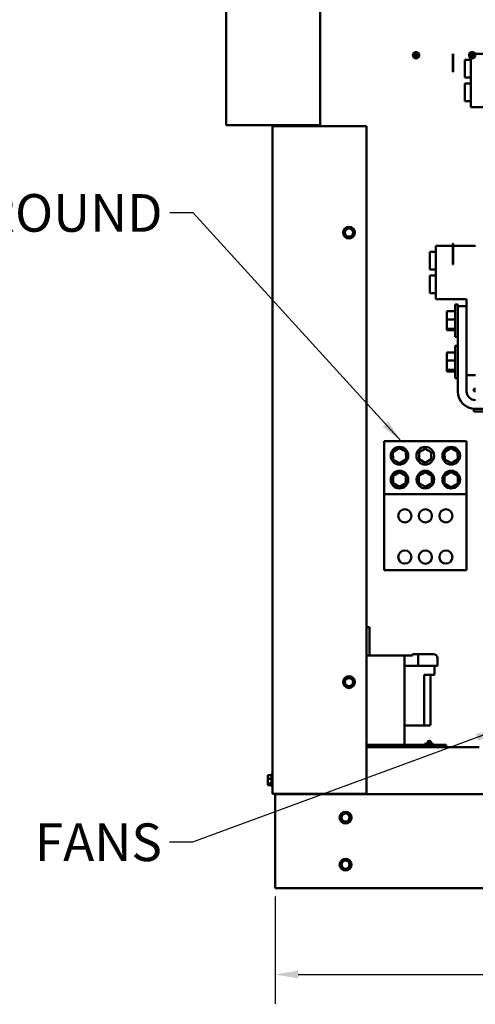
# Model space of a CAD drawing. Units: inches. Extents: x 1 to 43, y 0.5 to 33.5.
# Drawn here: x 28.6 to 32.5, y 8.7 to 17 of the extents above; entities that cross this region are included whole.
import ezdxf

# ---------------------------------------------------------------- set-up
doc = ezdxf.new("R2010")
doc.units = ezdxf.units.IN
doc.header["$LTSCALE"] = 2
doc.header["$MEASUREMENT"] = 0
for name, color, linetype, lineweight in [('Dimension (ANSI)', 7, 'Continuous', 25), ('Symbol (ANSI)', 7, 'Continuous', 25), ('Visible (ANSI)', 7, 'Continuous', 50)]:
    doc.layers.add(name, color=color, linetype=linetype, lineweight=lineweight)
doc.styles.add('Note Text (ANSI)', font='tahoma.ttf')
doc.dimstyles.new('Default (ANSI)', dxfattribs={"dimscale": 2, "dimtxt": 0.16, "dimasz": 0.098425, "dimexe": 0.125, "dimexo": 0.0625, "dimgap": 0.031496, "dimtad": 0, "dimtih": 1, "dimtoh": 1, "dimrnd": 1e-08, "dimzin": 4, "dimdsep": 46, "dimtxsty": 'Note Text (ANSI)', "dimcen": 0.09, "dimdle": 0.393701, "dimclrd": 256, "dimclre": 256, "dimclrt": 256, "dimadec": 0, "dimazin": 1, "dimtfac": 0.75, "dimtofl": 0, "dimtmove": 0, "dimatfit": 3, "dimfxl": 1, "dimtolj": 1, "dimtzin": 4, "dimlwd": -1, "dimlwe": -1, "dimarcsym": 0})
doc.dimstyles.new('Default (ANSI)$7', dxfattribs={"dimscale": 2, "dimtxt": 0.16, "dimasz": 0.098425, "dimexe": 0.125, "dimexo": 0.0625, "dimgap": 0.031496, "dimtad": 0, "dimtih": 1, "dimtoh": 1, "dimrnd": 1e-08, "dimzin": 4, "dimdsep": 46, "dimtxsty": 'Note Text (ANSI)', "dimcen": 0.09, "dimdle": 0.393701, "dimclrd": 256, "dimclre": 256, "dimclrt": 256, "dimadec": 0, "dimazin": 1, "dimtfac": 0.75, "dimtofl": 0, "dimtmove": 0, "dimatfit": 3, "dimfxl": 1, "dimtolj": 1, "dimtzin": 4, "dimlwd": -1, "dimlwe": -1, "dimarcsym": 0})

# ---------------------------------------------------------------- blocks, each defined once
blk = doc.blocks.new('*D12')
at = {"layer": 'Defpoints', "color": 0, "transparency": 16777216}
for p in [(30.7956, 9.7013), (37.5956, 9.7013), (37.5956, 8.9139)]:
    blk.add_point(p, dxfattribs=at)
at = {"layer": 'Dimension (ANSI)', "transparency": 16777216}
for p, q in [((30.7956, 9.5763), (30.7956, 8.6639)), ((37.5956, 9.5763), (37.5956, 8.6639)), ((30.9924, 8.9139), (33.6048, 8.9139)), ((37.3987, 8.9139), (34.7864, 8.9139))]:
    blk.add_line(p, q, dxfattribs=at)
for points in [[(30.9924, 8.9467), (30.9924, 8.8811), (30.7956, 8.9139)], [(37.3987, 8.9467), (37.3987, 8.8811), (37.5956, 8.9139)]]:
    blk.add_solid(points, dxfattribs=at)
at = {"layer": 'Dimension (ANSI)', "transparency": 16777216, "insert": (33.6678, 9.0805), "char_height": 0.32, "attachment_point": 1, "style": 'Note Text (ANSI)'}
blk.add_mtext('\\A1;34.00', dxfattribs=at)

msp = doc.modelspace()

# ---------------------------------------------------------------- linework, layer by layer
at = {"layer": 'Visible (ANSI)'}
for p, q in [((30.3806, 21.6873), (30.3806, 16.1313)), ((31.1806, 16.1313), (31.1806, 21.6873)), ((32.4983, 16.7378), (32.7989, 16.7378)), ((32.308, 16.7361), (32.31, 16.7361)), ((32.308, 16.5861), (32.308, 16.7361)), ((32.31, 16.7361), (32.31, 16.5861)), ((32.4115, 16.5388), (32.4115, 16.6888)), ((32.4615, 16.6888), (32.4115, 16.6888)), ((32.4615, 16.2866), (32.4615, 16.7031)), ((32.308, 16.5861), (32.31, 16.5861)), ((32.4615, 16.5388), (32.4115, 16.5388)), ((32.4115, 16.3356), (32.4115, 16.4856)), ((32.4615, 16.4856), (32.4115, 16.4856)), ((32.4615, 16.3356), (32.4115, 16.3356)), ((32.7229, 16.2866), (32.4615, 16.2866)), ((30.4104, 16.1313), (30.3806, 16.1313)), ((31.1806, 16.1313), (30.4104, 16.1313)), ((30.7746, 16.1235), (30.7746, 10.4493)), ((30.7746, 16.1235), (30.8044, 16.1235)), ((30.7956, 16.1235), (30.7956, 16.1313)), ((30.8044, 16.1235), (31.5746, 16.1235)), ((31.5746, 10.4493), (31.5746, 16.1235)), ((31.3918, 15.2427), (31.3849, 15.2122)), ((31.3918, 15.2427), (31.3931, 15.2484)), ((31.3931, 15.2484), (31.3986, 15.2501)), ((31.4285, 15.2593), (31.3986, 15.2501)), ((31.4285, 15.2593), (31.434, 15.2611)), ((31.434, 15.2611), (31.4382, 15.2572)), ((31.4613, 15.2359), (31.4382, 15.2572)), ((31.4613, 15.2359), (31.4655, 15.232)), ((31.4655, 15.232), (31.4642, 15.2264)), ((31.3837, 15.2066), (31.3849, 15.2122)), ((31.3879, 15.2027), (31.3837, 15.2066)), ((31.3879, 15.2027), (31.4109, 15.1814)), ((31.4151, 15.1775), (31.4109, 15.1814)), ((31.4206, 15.1792), (31.4151, 15.1775)), ((31.4206, 15.1792), (31.4505, 15.1885)), ((31.456, 15.1902), (31.4505, 15.1885)), ((31.4573, 15.1958), (31.456, 15.1902)), ((31.4573, 15.1958), (31.4642, 15.2264)), ((32.1635, 15.1058), (32.5009, 15.1058)), ((32.1635, 14.6546), (32.1635, 15.1058)), ((32.3076, 15.0617), (32.3076, 15.0689)), ((32.308, 15.0689), (32.3076, 15.0689)), ((32.31, 15.1275), (32.308, 15.1275)), ((32.308, 15.1189), (32.308, 15.1275)), ((32.31, 15.1189), (32.308, 15.1189)), ((32.308, 15.1065), (32.308, 15.1189)), ((32.308, 15.1058), (32.308, 15.1065)), ((32.31, 15.0989), (32.308, 15.0989)), ((32.308, 15.0865), (32.308, 15.0989)), ((32.308, 14.9613), (32.308, 15.0865)), ((32.31, 15.1275), (32.31, 15.1189)), ((32.31, 15.1189), (32.31, 15.1065)), ((32.31, 15.1065), (32.31, 15.1058)), ((32.31, 15.0989), (32.31, 15.0865)), ((32.31, 15.0865), (32.31, 14.9613)), ((32.1135, 14.9068), (32.1135, 15.0568)), ((32.1635, 15.0568), (32.1135, 15.0568)), ((32.3076, 15.0484), (32.3076, 15.0617)), ((32.3076, 15.0316), (32.3076, 15.0484)), ((32.3076, 15.0126), (32.3076, 15.0316)), ((32.308, 15.0316), (32.3076, 15.0316)), ((32.3076, 14.9872), (32.3076, 15.0126)), ((32.308, 14.9872), (32.3076, 14.9872)), ((32.1635, 14.9068), (32.1135, 14.9068)), ((32.308, 14.9489), (32.308, 14.9613)), ((32.308, 14.9489), (32.31, 14.9489)), ((32.31, 14.9613), (32.31, 14.9489)), ((32.1135, 14.7036), (32.1135, 14.8536)), ((32.1635, 14.8536), (32.1135, 14.8536)), ((32.1635, 14.7036), (32.1135, 14.7036)), ((32.4249, 14.6546), (32.1635, 14.6546)), ((32.4249, 14.5946), (32.4249, 14.6546)), ((32.3289, 14.3323), (32.3289, 14.6083)), ((32.3499, 14.6083), (32.3289, 14.6083)), ((32.3499, 14.5946), (32.3499, 14.6083)), ((32.3499, 13.8703), (32.3499, 14.5946)), ((32.3499, 14.5946), (32.4249, 14.5946)), ((32.4249, 14.5946), (32.4249, 13.8703)), ((32.2561, 14.544), (32.2561, 14.4811)), ((32.2561, 14.4811), (32.2561, 14.4073)), ((32.2621, 14.5505), (32.3289, 14.5505)), ((32.2621, 14.482), (32.3289, 14.482)), ((32.2561, 14.4073), (32.2561, 14.3965)), ((32.2621, 14.4019), (32.3289, 14.4019)), ((32.2621, 14.3901), (32.3289, 14.3901)), ((32.3499, 14.3323), (32.3289, 14.3323)), ((32.3289, 13.9823), (32.3289, 14.2583)), ((32.3499, 14.2583), (32.3289, 14.2583)), ((32.2561, 14.194), (32.2561, 14.1311)), ((32.2621, 14.2005), (32.3289, 14.2005)), ((32.2561, 14.1311), (32.2561, 14.0573)), ((32.2621, 14.132), (32.3289, 14.132)), ((32.2561, 14.0573), (32.2561, 14.0465)), ((32.2621, 14.0519), (32.3289, 14.0519)), ((32.2621, 14.0401), (32.3289, 14.0401)), ((32.3499, 13.9823), (32.3289, 13.9823)), ((32.4999, 14.0078), (32.4249, 14.0078)), ((32.4879, 13.8923), (32.4999, 13.8923)), ((32.4879, 13.8713), (32.4879, 13.8923)), ((32.4879, 13.8713), (32.4999, 13.8713)), ((32.4999, 13.7203), (32.4879, 13.7203)), ((32.4879, 13.7203), (32.4879, 13.6993)), ((32.7639, 13.6993), (32.4879, 13.6993)), ((33.1259, 13.7203), (32.4999, 13.7203)), ((31.7246, 13.4473), (32.4246, 13.4473)), ((31.7246, 13.4473), (31.7246, 12.9961)), ((32.4246, 12.9961), (32.4246, 13.4473)), ((31.7973, 13.3535), (31.8521, 13.388)), ((31.7997, 13.2888), (31.7973, 13.3535)), ((31.8521, 13.388), (31.9094, 13.3578)), ((31.9094, 13.3578), (31.9119, 13.293)), ((32.022, 13.3531), (32.0737, 13.3829)), ((32.022, 13.2934), (32.022, 13.3531)), ((32.0737, 13.3829), (32.1254, 13.3531)), ((32.1254, 13.3531), (32.1254, 13.2934)), ((32.2385, 13.3535), (32.2927, 13.3869)), ((32.2403, 13.2898), (32.2385, 13.3535)), ((32.2927, 13.3869), (32.3488, 13.3567)), ((32.3488, 13.3567), (32.3506, 13.293)), ((31.857, 13.2585), (31.7997, 13.2888)), ((31.9119, 13.293), (31.857, 13.2585)), ((32.0737, 13.2636), (32.022, 13.2934)), ((32.1254, 13.2934), (32.0737, 13.2636)), ((32.2964, 13.2596), (32.2403, 13.2898)), ((32.3506, 13.293), (32.2964, 13.2596)), ((31.8002, 13.1515), (31.8546, 13.1828)), ((31.8002, 13.0887), (31.8002, 13.1515)), ((31.8546, 13.1828), (31.9089, 13.1515)), ((31.9089, 13.1515), (31.9089, 13.0887)), ((32.0202, 13.1515), (32.0746, 13.1828)), ((32.0202, 13.0887), (32.0202, 13.1515)), ((32.0746, 13.1828), (32.1289, 13.1515)), ((32.1289, 13.1515), (32.1289, 13.0887)), ((32.2385, 13.1524), (32.2946, 13.1848)), ((32.2385, 13.0877), (32.2385, 13.1524)), ((32.2946, 13.1848), (32.3506, 13.1524)), ((32.3506, 13.1524), (32.3506, 13.0877)), ((31.8546, 13.0573), (31.8002, 13.0887)), ((31.9089, 13.0887), (31.8546, 13.0573)), ((32.0746, 13.0573), (32.0202, 13.0887)), ((32.1289, 13.0887), (32.0746, 13.0573)), ((32.2946, 13.0553), (32.2385, 13.0877)), ((32.3506, 13.0877), (32.2946, 13.0553)), ((31.7246, 12.9961), (32.4246, 12.9961)), ((31.7246, 12.9961), (31.7246, 12.3493)), ((32.4246, 12.3493), (32.4246, 12.9961)), ((31.7246, 12.3493), (32.4246, 12.3493)), ((31.5988, 11.8673), (31.5746, 11.8673)), ((31.5988, 11.8673), (31.5988, 11.8423)), ((31.5988, 11.6253), (31.5988, 11.8423)), ((31.9646, 11.6371), (32.0006, 11.6371)), ((31.9646, 11.6253), (31.9646, 11.6371)), ((32.0006, 11.6371), (32.0126, 11.6371)), ((32.0126, 11.6371), (32.0246, 11.6371)), ((32.0126, 11.6371), (32.0126, 11.5386)), ((32.0246, 11.6371), (32.1434, 11.6371)), ((31.8977, 11.6253), (31.5746, 11.6253)), ((31.8977, 10.8673), (31.8977, 11.6253)), ((31.8977, 11.6253), (31.9646, 11.6253)), ((32.1772, 11.6032), (32.1772, 11.5386)), ((31.8977, 11.5386), (32.1457, 11.5386)), ((32.1457, 11.5386), (32.1535, 11.5386)), ((32.1772, 11.5386), (32.1535, 11.5386)), ((32.1537, 11.4686), (32.1537, 11.5386)), ((31.3837, 11.3866), (31.3849, 11.3922)), ((31.3879, 11.3827), (31.3837, 11.3866)), ((31.3918, 11.4227), (31.3849, 11.3922)), ((31.3879, 11.3827), (31.4109, 11.3614)), ((31.3918, 11.4227), (31.3931, 11.4284)), ((31.3931, 11.4284), (31.3986, 11.4301)), ((31.4285, 11.4393), (31.3986, 11.4301)), ((31.4285, 11.4393), (31.434, 11.4411)), ((31.434, 11.4411), (31.4382, 11.4372)), ((31.4613, 11.4159), (31.4382, 11.4372)), ((31.4573, 11.3758), (31.4642, 11.4064)), ((31.4613, 11.4159), (31.4655, 11.412)), ((31.4655, 11.412), (31.4642, 11.4064)), ((32.0637, 11.4606), (32.1457, 11.4606)), ((32.0637, 11.4606), (32.0637, 11.0386)), ((32.1177, 11.0386), (32.1177, 11.4606)), ((31.4151, 11.3575), (31.4109, 11.3614)), ((31.4206, 11.3592), (31.4151, 11.3575)), ((31.4206, 11.3592), (31.4505, 11.3685)), ((31.456, 11.3702), (31.4505, 11.3685)), ((31.4573, 11.3758), (31.456, 11.3702)), ((31.8977, 11.0306), (32.0591, 11.0306)), ((32.0591, 11.0306), (32.1097, 11.0306)), ((32.2277, 10.8673), (31.5746, 10.8673)), ((31.5746, 10.8673), (31.8977, 10.8673)), ((31.5746, 10.8473), (32.5326, 10.8473)), ((32.1432, 10.8737), (32.0684, 10.8737)), ((32.0684, 10.8673), (32.0684, 10.8737)), ((32.1432, 10.8673), (32.1432, 10.8737)), ((32.2277, 10.8673), (32.2527, 10.8673)), ((32.2527, 10.8473), (32.2527, 10.8673)), ((30.7336, 10.6071), (30.7656, 10.6071)), ((30.7336, 10.6071), (30.7336, 10.6032)), ((30.7336, 10.5961), (30.7336, 10.5887)), ((30.7336, 10.5819), (30.7336, 10.578)), ((30.7336, 10.578), (30.7656, 10.578)), ((30.7336, 10.578), (30.7336, 10.5724)), ((30.7336, 10.5582), (30.7336, 10.5487)), ((30.7656, 10.5201), (30.7656, 10.6105)), ((30.7686, 10.5149), (30.7686, 10.6157)), ((30.7336, 10.5418), (30.7336, 10.5362)), ((30.7336, 10.5362), (30.7656, 10.5362)), ((30.7336, 10.5362), (30.7336, 10.5345)), ((30.7336, 10.5274), (30.7336, 10.5252)), ((30.7336, 10.5252), (30.7336, 10.5235)), ((30.7336, 10.5235), (30.7656, 10.5235)), ((30.8044, 10.4493), (30.7746, 10.4493)), ((30.7956, 10.4473), (30.7956, 10.4493)), ((37.5956, 10.4473), (30.7956, 10.4473)), ((30.7956, 10.3933), (30.7956, 10.4473)), ((30.7956, 10.3933), (30.7956, 9.7013)), ((31.5746, 10.4493), (30.8044, 10.4493)), ((30.9576, 10.4493), (30.9576, 10.4473)), ((30.9696, 10.4493), (30.9696, 10.4473)), ((30.9781, 10.4473), (30.9781, 10.4493)), ((31.3547, 10.2346), (31.3559, 10.2402)), ((31.3589, 10.2307), (31.3547, 10.2346)), ((31.3628, 10.2707), (31.3559, 10.2402)), ((31.3589, 10.2307), (31.3819, 10.2094)), ((31.3628, 10.2707), (31.3641, 10.2764)), ((31.3641, 10.2764), (31.3696, 10.2781)), ((31.3995, 10.2873), (31.3696, 10.2781)), ((31.3916, 10.2072), (31.4215, 10.2165)), ((31.3995, 10.2873), (31.405, 10.2891)), ((31.405, 10.2891), (31.4092, 10.2852)), ((31.4323, 10.2639), (31.4092, 10.2852)), ((31.427, 10.2182), (31.4215, 10.2165)), ((31.4283, 10.2238), (31.427, 10.2182)), ((31.4283, 10.2238), (31.4352, 10.2544)), ((31.4323, 10.2639), (31.4365, 10.26)), ((31.4365, 10.26), (31.4352, 10.2544)), ((31.3861, 10.2055), (31.3819, 10.2094)), ((31.3916, 10.2072), (31.3861, 10.2055)), ((31.3628, 9.8707), (31.3641, 9.8764)), ((31.3641, 9.8764), (31.3696, 9.8781)), ((31.3995, 9.8873), (31.3696, 9.8781)), ((31.3995, 9.8873), (31.405, 9.8891)), ((31.405, 9.8891), (31.4092, 9.8852)), ((31.4323, 9.8639), (31.4092, 9.8852)), ((31.3547, 9.8346), (31.3559, 9.8402)), ((31.3589, 9.8307), (31.3547, 9.8346)), ((31.3628, 9.8707), (31.3559, 9.8402)), ((31.3589, 9.8307), (31.3819, 9.8094)), ((31.3861, 9.8055), (31.3819, 9.8094)), ((31.3916, 9.8072), (31.3861, 9.8055)), ((31.3916, 9.8072), (31.4215, 9.8165)), ((31.427, 9.8182), (31.4215, 9.8165)), ((31.4283, 9.8238), (31.427, 9.8182)), ((31.4283, 9.8238), (31.4352, 9.8544)), ((31.4323, 9.8639), (31.4365, 9.86)), ((31.4365, 9.86), (31.4352, 9.8544)), ((30.7956, 9.6473), (30.7956, 9.7013)), ((37.5956, 9.6473), (30.7956, 9.6473))]:
    msp.add_line(p, q, dxfattribs=at)
for centre, radius in [((31.9956, 16.7273), 0.027), ((32.4735, 16.7273), 0.027), ((31.4246, 15.2193), 0.0504), ((31.4246, 15.2193), 0.0343), ((31.8546, 13.3233), 0.075), ((32.0737, 13.3233), 0.075), ((32.2946, 13.3233), 0.075), ((31.8546, 13.1201), 0.075), ((32.0746, 13.1201), 0.075), ((32.2946, 13.1201), 0.075), ((31.8996, 12.8118), 0.056), ((32.0746, 12.8118), 0.0563), ((32.2496, 12.8118), 0.056), ((31.8996, 12.4618), 0.056), ((32.0746, 12.4618), 0.0563), ((32.2496, 12.4618), 0.056), ((31.4246, 11.3993), 0.0504), ((31.4246, 11.3993), 0.0343), ((31.3956, 10.2473), 0.0504), ((31.3956, 10.2473), 0.0343), ((31.3956, 9.8473), 0.0504), ((31.3956, 9.8473), 0.0343)]:
    msp.add_circle(centre, radius, dxfattribs=at)
for centre, radius, start, end in [((31.9956, 16.7273), 0.0111, 81.42958, 98.57042), ((32.4735, 16.7273), 0.0111, 81.42958, 98.57042), ((31.9956, 16.7273), 0.0111, 171.42958, 188.57042), ((31.9956, 16.7273), 0.0111, 261.42958, 278.57042), ((31.9956, 16.7273), 0.0111, 351.42958, 8.57042), ((32.4735, 16.7273), 0.0111, 171.42958, 188.57042), ((32.4735, 16.7273), 0.0111, 261.42958, 278.57042), ((32.4735, 16.7273), 0.0111, 351.42958, 8.57042), ((30.7596, 16.1235), 0.0149, 0, 31.30972), ((30.7596, 16.1235), 0.0299, 0, 15.0601), ((32.4999, 13.8703), 0.15, 180, 270), ((32.4999, 13.8703), 0.075, 180, 270), ((32.1434, 11.6032), 0.0339, 0, 90), ((32.1457, 11.4686), 0.008, 270, 0), ((32.1097, 11.0386), 0.008, 270, 0), ((32.108, 10.8838), 0.0165, 8.22148, 171.77852), ((32.108, 10.8838), 0.00906, 15.13715, 164.86285), ((30.7716, 10.6105), 0.006, 120, 180), ((30.7686, 10.6097), 0.006, 0, 90), ((30.7716, 10.5201), 0.006, 180, 240), ((30.7686, 10.5209), 0.006, 270, 0), ((30.8496, 10.4744), 0.054, 207.69824, 210.12259), ((30.8494, 10.4742), 0.0269, 247.76666, 270)]:
    msp.add_arc(centre, radius, start, end, dxfattribs=at)
for centre, major_axis, ratio, start_param, end_param in [((31.9968, 16.7273), (0.0022, -0.035), 0.087156, 4.261039, 4.4898), ((31.9943, 16.7273), (0.0022, 0.035), 0.087156, 4.934978, 5.163739), ((32.4747, 16.7273), (0.0022, -0.035), 0.087156, 4.261039, 4.4898), ((32.4722, 16.7273), (0.0022, 0.035), 0.087156, 4.934978, 5.163739), ((31.9955, 16.726), (-0.035, 0.0022), 0.087156, 4.934978, 5.163739), ((31.9955, 16.7285), (0.035, 0.0022), 0.087156, 4.261039, 4.4898), ((31.9968, 16.7272), (-0.0022, -0.035), 0.087156, 4.934978, 5.163739), ((31.9943, 16.7272), (-0.0022, 0.035), 0.087156, 4.261039, 4.4898), ((31.9956, 16.726), (-0.035, -0.0022), 0.087156, 4.261039, 4.4898), ((31.9956, 16.7285), (0.035, -0.0022), 0.087156, 4.934978, 5.163739), ((32.4734, 16.726), (-0.035, 0.0022), 0.087156, 4.934978, 5.163739), ((32.4734, 16.7285), (0.035, 0.0022), 0.087156, 4.261039, 4.4898), ((32.4747, 16.7272), (-0.0022, -0.035), 0.087156, 4.934978, 5.163739), ((32.4722, 16.7272), (-0.0022, 0.035), 0.087156, 4.261039, 4.4898), ((32.4735, 16.726), (-0.035, -0.0022), 0.087156, 4.261039, 4.4898), ((32.4735, 16.7285), (0.035, -0.0022), 0.087156, 4.934978, 5.163739), ((32.2621, 14.544), (0, -0.00642), 0.935247, 3.141593, 4.712389), ((32.2621, 14.4811), (0.006, 0), 0.157061, 1.570796, 3.141593), ((32.2621, 14.4073), (0.006, 0), 0.912176, 3.141593, 4.712389), ((32.2621, 14.3965), (0, -0.00642), 0.935247, 4.712389, 6.283185), ((32.2621, 14.194), (0, -0.00642), 0.935247, 3.141593, 4.712389), ((32.2621, 14.1311), (0.006, 0), 0.157061, 1.570796, 3.141593), ((32.2621, 14.0573), (0.006, 0), 0.912176, 3.141593, 4.712389), ((32.2621, 14.0465), (0, -0.00642), 0.935247, 4.712389, 6.283185), ((32.0591, 11.0386), (0, -0.008), 0.572577, 0, 1.570796)]:
    msp.add_ellipse(centre, major_axis=major_axis, ratio=ratio, start_param=start_param, end_param=end_param, dxfattribs=at)
for points, knots in [([(31.9932, 16.741), (31.9932, 16.741), (31.9932, 16.7411), (31.9932, 16.7413), (31.9932, 16.7414), (31.9932, 16.7416), (31.9931, 16.7418), (31.9931, 16.7421), (31.9931, 16.7423), (31.9931, 16.7424), (31.9931, 16.7424), (31.9931, 16.7424)], [0.04854437, 0.04854437, 0.04854437, 0.04854437, 0.05284301, 0.05284301, 0.05810894, 0.05810894, 0.06340254, 0.06340254, 0.06870047, 0.06870047, 0.06955036, 0.06955036, 0.06955036, 0.06955036]), ([(31.998, 16.7424), (31.998, 16.7424), (31.998, 16.7424), (31.998, 16.7423), (31.998, 16.7421), (31.998, 16.7418), (31.998, 16.7416), (31.998, 16.7414), (31.9979, 16.7413), (31.9979, 16.7411), (31.9979, 16.741), (31.9979, 16.741)], [0.0150618, 0.0150618, 0.0150618, 0.0150618, 0.01591169, 0.01591169, 0.02120962, 0.02120962, 0.02650322, 0.02650322, 0.03176915, 0.03176915, 0.03606779, 0.03606779, 0.03606779, 0.03606779]), ([(32.4711, 16.741), (32.4711, 16.741), (32.4711, 16.7411), (32.4711, 16.7413), (32.4711, 16.7414), (32.4711, 16.7416), (32.471, 16.7418), (32.471, 16.7421), (32.471, 16.7423), (32.471, 16.7424), (32.471, 16.7424), (32.471, 16.7424)], [0.04854437, 0.04854437, 0.04854437, 0.04854437, 0.05284301, 0.05284301, 0.05810894, 0.05810894, 0.06340254, 0.06340254, 0.06870047, 0.06870047, 0.06955036, 0.06955036, 0.06955036, 0.06955036]), ([(32.4759, 16.7424), (32.4759, 16.7424), (32.4759, 16.7424), (32.4759, 16.7423), (32.4759, 16.7421), (32.4759, 16.7418), (32.4759, 16.7416), (32.4759, 16.7414), (32.4758, 16.7413), (32.4758, 16.7411), (32.4758, 16.741), (32.4758, 16.741)], [0.0150618, 0.0150618, 0.0150618, 0.0150618, 0.01591169, 0.01591169, 0.02120962, 0.02120962, 0.02650322, 0.02650322, 0.03176915, 0.03176915, 0.03606779, 0.03606779, 0.03606779, 0.03606779]), ([(31.9804, 16.7297), (31.9804, 16.7297), (31.9804, 16.7297), (31.9806, 16.7297), (31.9807, 16.7297), (31.981, 16.7297), (31.9812, 16.7297), (31.9814, 16.7297), (31.9816, 16.7296), (31.9818, 16.7296), (31.9818, 16.7296), (31.9819, 16.7296)], [0.0150618, 0.0150618, 0.0150618, 0.0150618, 0.01591169, 0.01591169, 0.02120962, 0.02120962, 0.02650322, 0.02650322, 0.03176915, 0.03176915, 0.03606779, 0.03606779, 0.03606779, 0.03606779]), ([(31.9819, 16.7249), (31.9818, 16.7249), (31.9818, 16.7249), (31.9816, 16.7249), (31.9814, 16.7249), (31.9812, 16.7249), (31.981, 16.7248), (31.9807, 16.7248), (31.9806, 16.7248), (31.9804, 16.7248), (31.9804, 16.7248), (31.9804, 16.7248)], [0.04854437, 0.04854437, 0.04854437, 0.04854437, 0.05284301, 0.05284301, 0.05810894, 0.05810894, 0.06340254, 0.06340254, 0.06870047, 0.06870047, 0.06955036, 0.06955036, 0.06955036, 0.06955036]), ([(31.9943, 16.7349), (31.9944, 16.7342), (31.9943, 16.7334), (31.9939, 16.7322), (31.9938, 16.7317), (31.9933, 16.7309), (31.993, 16.7305), (31.9923, 16.7298), (31.9919, 16.7295), (31.9911, 16.7291), (31.9907, 16.7289), (31.9895, 16.7285), (31.9887, 16.7285), (31.9879, 16.7286)], [0.3400621, 0.3400621, 0.3400621, 0.3400621, 0.3728415, 0.3728415, 0.3915916, 0.3915916, 0.4103416, 0.4103416, 0.4290917, 0.4290917, 0.4478417, 0.4478417, 0.4806211, 0.4806211, 0.4806211, 0.4806211]), ([(31.9879, 16.726), (31.9887, 16.7261), (31.9895, 16.726), (31.9907, 16.7256), (31.9911, 16.7255), (31.9919, 16.725), (31.9923, 16.7247), (31.993, 16.724), (31.9933, 16.7236), (31.9938, 16.7228), (31.9939, 16.7224), (31.9943, 16.7212), (31.9944, 16.7204), (31.9943, 16.7196)], [0.3400621, 0.3400621, 0.3400621, 0.3400621, 0.3728415, 0.3728415, 0.3915916, 0.3915916, 0.4103416, 0.4103416, 0.4290917, 0.4290917, 0.4478417, 0.4478417, 0.4806211, 0.4806211, 0.4806211, 0.4806211]), ([(31.9934, 16.7349), (31.9934, 16.7343), (31.9933, 16.7336), (31.9928, 16.7323), (31.9925, 16.7317), (31.9916, 16.7307), (31.9911, 16.7303), (31.9899, 16.7297), (31.9892, 16.7295), (31.9884, 16.7295), (31.9882, 16.7295), (31.988, 16.7295)], [0, 0, 0, 0, 0.0245201, 0.0245201, 0.0490401, 0.0490401, 0.0733788, 0.0733788, 0.0977174, 0.0977174, 0.1059587, 0.1059587, 0.1059587, 0.1059587]), ([(31.988, 16.7251), (31.9886, 16.7251), (31.9893, 16.725), (31.9905, 16.7245), (31.9911, 16.7242), (31.9921, 16.7233), (31.9925, 16.7228), (31.9931, 16.7216), (31.9933, 16.7209), (31.9934, 16.7201), (31.9934, 16.7199), (31.9934, 16.7196)], [0, 0, 0, 0, 0.0245201, 0.0245201, 0.0490401, 0.0490401, 0.0733788, 0.0733788, 0.0977174, 0.0977174, 0.1059587, 0.1059587, 0.1059587, 0.1059587]), ([(31.9931, 16.7121), (31.9931, 16.7121), (31.9931, 16.7121), (31.9931, 16.7123), (31.9931, 16.7124), (31.9931, 16.7127), (31.9932, 16.7129), (31.9932, 16.7131), (31.9932, 16.7133), (31.9932, 16.7135), (31.9932, 16.7135), (31.9932, 16.7136)], [0.0150618, 0.0150618, 0.0150618, 0.0150618, 0.01591169, 0.01591169, 0.02120962, 0.02120962, 0.02650322, 0.02650322, 0.03176915, 0.03176915, 0.03606779, 0.03606779, 0.03606779, 0.03606779]), ([(32.0032, 16.7286), (32.0025, 16.7285), (32.0017, 16.7285), (32.0005, 16.7289), (32, 16.7291), (31.9992, 16.7295), (31.9988, 16.7298), (31.9981, 16.7305), (31.9979, 16.7309), (31.9974, 16.7317), (31.9972, 16.7322), (31.9968, 16.7334), (31.9968, 16.7342), (31.9969, 16.7349)], [0.3400621, 0.3400621, 0.3400621, 0.3400621, 0.3728415, 0.3728415, 0.3915916, 0.3915916, 0.4103416, 0.4103416, 0.4290917, 0.4290917, 0.4478417, 0.4478417, 0.4806211, 0.4806211, 0.4806211, 0.4806211]), ([(31.9969, 16.7196), (31.9968, 16.7204), (31.9968, 16.7212), (31.9972, 16.7224), (31.9974, 16.7228), (31.9979, 16.7236), (31.9981, 16.724), (31.9988, 16.7247), (31.9992, 16.725), (32, 16.7255), (32.0005, 16.7256), (32.0017, 16.726), (32.0025, 16.7261), (32.0032, 16.726)], [0.3400621, 0.3400621, 0.3400621, 0.3400621, 0.3728415, 0.3728415, 0.3915916, 0.3915916, 0.4103416, 0.4103416, 0.4290917, 0.4290917, 0.4478417, 0.4478417, 0.4806211, 0.4806211, 0.4806211, 0.4806211]), ([(32.0032, 16.7295), (32.0026, 16.7295), (32.0019, 16.7295), (32.0006, 16.73), (32, 16.7303), (31.999, 16.7312), (31.9986, 16.7317), (31.998, 16.733), (31.9978, 16.7336), (31.9978, 16.7345), (31.9978, 16.7347), (31.9978, 16.7349)], [0, 0, 0, 0, 0.0244853, 0.0244853, 0.0489707, 0.0489707, 0.0733441, 0.0733441, 0.0977174, 0.0977174, 0.1059587, 0.1059587, 0.1059587, 0.1059587]), ([(31.9978, 16.7196), (31.9978, 16.7203), (31.9978, 16.721), (31.9983, 16.7222), (31.9986, 16.7228), (31.9995, 16.7238), (32, 16.7242), (32.0013, 16.7248), (32.0019, 16.725), (32.0028, 16.7251), (32.003, 16.7251), (32.0032, 16.7251)], [0, 0, 0, 0, 0.0244853, 0.0244853, 0.0489707, 0.0489707, 0.0733441, 0.0733441, 0.0977174, 0.0977174, 0.1059587, 0.1059587, 0.1059587, 0.1059587]), ([(31.9979, 16.7136), (31.9979, 16.7135), (31.9979, 16.7135), (31.9979, 16.7133), (31.998, 16.7131), (31.998, 16.7129), (31.998, 16.7127), (31.998, 16.7124), (31.998, 16.7123), (31.998, 16.7121), (31.998, 16.7121), (31.998, 16.7121)], [0.04854437, 0.04854437, 0.04854437, 0.04854437, 0.05284301, 0.05284301, 0.05810894, 0.05810894, 0.06340254, 0.06340254, 0.06870047, 0.06870047, 0.06955036, 0.06955036, 0.06955036, 0.06955036]), ([(32.0093, 16.7296), (32.0093, 16.7296), (32.0094, 16.7296), (32.0096, 16.7296), (32.0097, 16.7297), (32.0099, 16.7297), (32.0101, 16.7297), (32.0104, 16.7297), (32.0106, 16.7297), (32.0107, 16.7297), (32.0107, 16.7297), (32.0107, 16.7297)], [0.04854437, 0.04854437, 0.04854437, 0.04854437, 0.05284301, 0.05284301, 0.05810894, 0.05810894, 0.06340254, 0.06340254, 0.06870047, 0.06870047, 0.06955036, 0.06955036, 0.06955036, 0.06955036]), ([(32.0107, 16.7248), (32.0107, 16.7248), (32.0107, 16.7248), (32.0106, 16.7248), (32.0104, 16.7248), (32.0101, 16.7248), (32.0099, 16.7249), (32.0097, 16.7249), (32.0096, 16.7249), (32.0094, 16.7249), (32.0093, 16.7249), (32.0093, 16.7249)], [0.0150618, 0.0150618, 0.0150618, 0.0150618, 0.01591169, 0.01591169, 0.02120962, 0.02120962, 0.02650322, 0.02650322, 0.03176915, 0.03176915, 0.03606779, 0.03606779, 0.03606779, 0.03606779]), ([(32.4583, 16.7297), (32.4583, 16.7297), (32.4583, 16.7297), (32.4585, 16.7297), (32.4586, 16.7297), (32.4589, 16.7297), (32.4591, 16.7297), (32.4593, 16.7297), (32.4595, 16.7296), (32.4597, 16.7296), (32.4597, 16.7296), (32.4598, 16.7296)], [0.0150618, 0.0150618, 0.0150618, 0.0150618, 0.01591169, 0.01591169, 0.02120962, 0.02120962, 0.02650322, 0.02650322, 0.03176915, 0.03176915, 0.03606779, 0.03606779, 0.03606779, 0.03606779]), ([(32.4598, 16.7249), (32.4597, 16.7249), (32.4597, 16.7249), (32.4595, 16.7249), (32.4593, 16.7249), (32.4591, 16.7249), (32.4589, 16.7248), (32.4586, 16.7248), (32.4585, 16.7248), (32.4583, 16.7248), (32.4583, 16.7248), (32.4583, 16.7248)], [0.04854437, 0.04854437, 0.04854437, 0.04854437, 0.05284301, 0.05284301, 0.05810894, 0.05810894, 0.06340254, 0.06340254, 0.06870047, 0.06870047, 0.06955036, 0.06955036, 0.06955036, 0.06955036]), ([(32.4722, 16.7349), (32.4723, 16.7342), (32.4722, 16.7334), (32.4718, 16.7322), (32.4717, 16.7317), (32.4712, 16.7309), (32.4709, 16.7305), (32.4702, 16.7298), (32.4698, 16.7295), (32.469, 16.7291), (32.4686, 16.7289), (32.4674, 16.7285), (32.4666, 16.7285), (32.4658, 16.7286)], [0.3400621, 0.3400621, 0.3400621, 0.3400621, 0.3728415, 0.3728415, 0.3915916, 0.3915916, 0.4103416, 0.4103416, 0.4290917, 0.4290917, 0.4478417, 0.4478417, 0.4806211, 0.4806211, 0.4806211, 0.4806211]), ([(32.4658, 16.726), (32.4666, 16.7261), (32.4674, 16.726), (32.4686, 16.7256), (32.469, 16.7255), (32.4698, 16.725), (32.4702, 16.7247), (32.4709, 16.724), (32.4712, 16.7236), (32.4717, 16.7228), (32.4718, 16.7224), (32.4722, 16.7212), (32.4723, 16.7204), (32.4722, 16.7196)], [0.3400621, 0.3400621, 0.3400621, 0.3400621, 0.3728415, 0.3728415, 0.3915916, 0.3915916, 0.4103416, 0.4103416, 0.4290917, 0.4290917, 0.4478417, 0.4478417, 0.4806211, 0.4806211, 0.4806211, 0.4806211]), ([(32.4713, 16.7349), (32.4713, 16.7343), (32.4712, 16.7336), (32.4707, 16.7323), (32.4704, 16.7317), (32.4695, 16.7307), (32.469, 16.7303), (32.4678, 16.7297), (32.4671, 16.7295), (32.4663, 16.7295), (32.4661, 16.7295), (32.4659, 16.7295)], [0, 0, 0, 0, 0.0245201, 0.0245201, 0.0490401, 0.0490401, 0.0733788, 0.0733788, 0.0977174, 0.0977174, 0.1059587, 0.1059587, 0.1059587, 0.1059587]), ([(32.4659, 16.7251), (32.4665, 16.7251), (32.4672, 16.725), (32.4684, 16.7245), (32.469, 16.7242), (32.47, 16.7233), (32.4704, 16.7228), (32.471, 16.7216), (32.4712, 16.7209), (32.4713, 16.7201), (32.4713, 16.7199), (32.4713, 16.7196)], [0, 0, 0, 0, 0.0245201, 0.0245201, 0.0490401, 0.0490401, 0.0733788, 0.0733788, 0.0977174, 0.0977174, 0.1059587, 0.1059587, 0.1059587, 0.1059587]), ([(32.471, 16.7121), (32.471, 16.7121), (32.471, 16.7121), (32.471, 16.7123), (32.471, 16.7124), (32.471, 16.7127), (32.4711, 16.7129), (32.4711, 16.7131), (32.4711, 16.7133), (32.4711, 16.7135), (32.4711, 16.7135), (32.4711, 16.7136)], [0.0150618, 0.0150618, 0.0150618, 0.0150618, 0.01591169, 0.01591169, 0.02120962, 0.02120962, 0.02650322, 0.02650322, 0.03176915, 0.03176915, 0.03606779, 0.03606779, 0.03606779, 0.03606779]), ([(32.4811, 16.7286), (32.4804, 16.7285), (32.4796, 16.7285), (32.4784, 16.7289), (32.4779, 16.7291), (32.4771, 16.7295), (32.4767, 16.7298), (32.476, 16.7305), (32.4758, 16.7309), (32.4753, 16.7317), (32.4751, 16.7322), (32.4747, 16.7334), (32.4747, 16.7342), (32.4748, 16.7349)], [0.3400621, 0.3400621, 0.3400621, 0.3400621, 0.3728415, 0.3728415, 0.3915916, 0.3915916, 0.4103416, 0.4103416, 0.4290917, 0.4290917, 0.4478417, 0.4478417, 0.4806211, 0.4806211, 0.4806211, 0.4806211]), ([(32.4748, 16.7196), (32.4747, 16.7204), (32.4747, 16.7212), (32.4751, 16.7224), (32.4753, 16.7228), (32.4758, 16.7236), (32.476, 16.724), (32.4767, 16.7247), (32.4771, 16.725), (32.4779, 16.7255), (32.4784, 16.7256), (32.4796, 16.726), (32.4804, 16.7261), (32.4811, 16.726)], [0.3400621, 0.3400621, 0.3400621, 0.3400621, 0.3728415, 0.3728415, 0.3915916, 0.3915916, 0.4103416, 0.4103416, 0.4290917, 0.4290917, 0.4478417, 0.4478417, 0.4806211, 0.4806211, 0.4806211, 0.4806211]), ([(32.4811, 16.7295), (32.4805, 16.7295), (32.4798, 16.7295), (32.4785, 16.73), (32.4779, 16.7303), (32.4769, 16.7312), (32.4765, 16.7317), (32.4759, 16.733), (32.4757, 16.7336), (32.4757, 16.7345), (32.4757, 16.7347), (32.4757, 16.7349)], [0, 0, 0, 0, 0.0244853, 0.0244853, 0.0489707, 0.0489707, 0.0733441, 0.0733441, 0.0977174, 0.0977174, 0.1059587, 0.1059587, 0.1059587, 0.1059587]), ([(32.4757, 16.7196), (32.4757, 16.7203), (32.4757, 16.721), (32.4762, 16.7222), (32.4765, 16.7228), (32.4774, 16.7238), (32.4779, 16.7242), (32.4792, 16.7248), (32.4798, 16.725), (32.4807, 16.7251), (32.4809, 16.7251), (32.4811, 16.7251)], [0, 0, 0, 0, 0.0244853, 0.0244853, 0.0489707, 0.0489707, 0.0733441, 0.0733441, 0.0977174, 0.0977174, 0.1059587, 0.1059587, 0.1059587, 0.1059587]), ([(32.4758, 16.7136), (32.4758, 16.7135), (32.4758, 16.7135), (32.4758, 16.7133), (32.4759, 16.7131), (32.4759, 16.7129), (32.4759, 16.7127), (32.4759, 16.7124), (32.4759, 16.7123), (32.4759, 16.7121), (32.4759, 16.7121), (32.4759, 16.7121)], [0.04854437, 0.04854437, 0.04854437, 0.04854437, 0.05284301, 0.05284301, 0.05810894, 0.05810894, 0.06340254, 0.06340254, 0.06870047, 0.06870047, 0.06955036, 0.06955036, 0.06955036, 0.06955036]), ([(32.4872, 16.7296), (32.4872, 16.7296), (32.4873, 16.7296), (32.4875, 16.7296), (32.4876, 16.7297), (32.4878, 16.7297), (32.488, 16.7297), (32.4883, 16.7297), (32.4885, 16.7297), (32.4886, 16.7297), (32.4886, 16.7297), (32.4886, 16.7297)], [0.04854437, 0.04854437, 0.04854437, 0.04854437, 0.05284301, 0.05284301, 0.05810894, 0.05810894, 0.06340254, 0.06340254, 0.06870047, 0.06870047, 0.06955036, 0.06955036, 0.06955036, 0.06955036]), ([(32.4886, 16.7248), (32.4886, 16.7248), (32.4886, 16.7248), (32.4885, 16.7248), (32.4883, 16.7248), (32.488, 16.7248), (32.4878, 16.7249), (32.4876, 16.7249), (32.4875, 16.7249), (32.4873, 16.7249), (32.4872, 16.7249), (32.4872, 16.7249)], [0.0150618, 0.0150618, 0.0150618, 0.0150618, 0.01591169, 0.01591169, 0.02120962, 0.02120962, 0.02650322, 0.02650322, 0.03176915, 0.03176915, 0.03606779, 0.03606779, 0.03606779, 0.03606779]), ([(32.0919, 10.8804), (32.0918, 10.8807), (32.0917, 10.881), (32.0916, 10.8817), (32.0916, 10.8821), (32.0915, 10.8825)], [0.17152742, 0.17152742, 0.17152742, 0.17152742, 0.18556889, 0.18556889, 0.19921605, 0.19921605, 0.19921605, 0.19921605]), ([(32.0919, 10.8771), (32.092, 10.8776), (32.0921, 10.8781), (32.0921, 10.8792), (32.092, 10.8798), (32.0919, 10.8804)], [0, 0, 0, 0, 0.02757312, 0.02757312, 0.0532651, 0.0532651, 0.0532651, 0.0532651]), ([(32.1168, 10.8862), (32.117, 10.8854), (32.1171, 10.8846), (32.1171, 10.8825), (32.1168, 10.8812), (32.1158, 10.879), (32.1151, 10.878), (32.1135, 10.8765), (32.1126, 10.8759), (32.111, 10.8752), (32.1104, 10.8751), (32.1093, 10.8748), (32.1087, 10.8747), (32.1074, 10.8747), (32.1068, 10.8748), (32.1056, 10.8751), (32.1051, 10.8752), (32.1035, 10.8759), (32.1025, 10.8765), (32.101, 10.878), (32.1003, 10.879), (32.0993, 10.8812), (32.099, 10.8825), (32.099, 10.8846), (32.0991, 10.8854), (32.0993, 10.8862)], [0.1469327, 0.1469327, 0.1469327, 0.1469327, 0.1767141, 0.1767141, 0.2267782, 0.2267782, 0.2768423, 0.2768423, 0.3270379, 0.3270379, 0.3521356, 0.3521356, 0.3772334, 0.3772334, 0.4023312, 0.4023312, 0.427429, 0.427429, 0.4776245, 0.4776245, 0.5276886, 0.5276886, 0.5777527, 0.5777527, 0.6075342, 0.6075342, 0.6075342, 0.6075342]), ([(32.1242, 10.8803), (32.1241, 10.8798), (32.124, 10.8792), (32.124, 10.8781), (32.124, 10.8775), (32.1242, 10.8771)], [0, 0, 0, 0, 0.0255672, 0.0255672, 0.05323247, 0.05323247, 0.05323247, 0.05323247]), ([(32.1245, 10.8825), (32.1245, 10.8821), (32.1244, 10.8817), (32.1243, 10.881), (32.1243, 10.8807), (32.1242, 10.8803)], [0.83660874, 0.83660874, 0.83660874, 0.83660874, 0.8502559, 0.8502559, 0.86449842, 0.86449842, 0.86449842, 0.86449842]), ([(32.0917, 10.8762), (32.0916, 10.8756), (32.0916, 10.875), (32.0915, 10.874), (32.0915, 10.8737), (32.0915, 10.8737)], [0.86918842, 0.86918842, 0.86918842, 0.86918842, 0.90777747, 0.90777747, 0.96771636, 0.96771636, 0.96771636, 0.96771636]), ([(32.1246, 10.8737), (32.1246, 10.8737), (32.1245, 10.874), (32.1245, 10.875), (32.1244, 10.8756), (32.1244, 10.8762)], [0.48385661, 0.48385661, 0.48385661, 0.48385661, 0.5437955, 0.5437955, 0.58158319, 0.58158319, 0.58158319, 0.58158319]), ([(30.7336, 10.5819), (30.7336, 10.5829), (30.7337, 10.5842), (30.7341, 10.5875), (30.7345, 10.5902), (30.7345, 10.5925), (30.7345, 10.5948), (30.7341, 10.5975), (30.7337, 10.6008), (30.7336, 10.6021), (30.7336, 10.6032)], [-0.1870986, -0.1870986, -0.1870986, -0.1870986, -0.1282749, -0.1282749, 0, 0, 0, 0.1282749, 0.1282749, 0.1870986, 0.1870986, 0.1870986, 0.1870986]), ([(30.734, 10.5982), (30.7339, 10.598), (30.7339, 10.5977), (30.7337, 10.5971), (30.7336, 10.5965), (30.7336, 10.5961)], [0.09948687, 0.09948687, 0.09948687, 0.09948687, 0.12827492, 0.12827492, 0.1870986, 0.1870986, 0.1870986, 0.1870986]), ([(30.7336, 10.5418), (30.7336, 10.5433), (30.7337, 10.5451), (30.7341, 10.5499), (30.7345, 10.5538), (30.7345, 10.5571), (30.7345, 10.5604), (30.7341, 10.5643), (30.7337, 10.5691), (30.7336, 10.5709), (30.7336, 10.5724)], [-0.1870986, -0.1870986, -0.1870986, -0.1870986, -0.1282749, -0.1282749, 0, 0, 0, 0.1282749, 0.1282749, 0.1870986, 0.1870986, 0.1870986, 0.1870986]), ([(30.734, 10.5653), (30.7339, 10.5645), (30.7339, 10.5637), (30.7337, 10.5615), (30.7336, 10.5597), (30.7336, 10.5582)], [0.09948687, 0.09948687, 0.09948687, 0.09948687, 0.12827492, 0.12827492, 0.1870986, 0.1870986, 0.1870986, 0.1870986]), ([(30.7336, 10.5252), (30.7336, 10.5256), (30.7337, 10.5262), (30.7341, 10.5276), (30.7345, 10.5288), (30.7345, 10.5298), (30.7345, 10.5308), (30.7341, 10.532), (30.7337, 10.5335), (30.7336, 10.534), (30.7336, 10.5345)], [-0.1870986, -0.1870986, -0.1870986, -0.1870986, -0.1282749, -0.1282749, 0, 0, 0, 0.1282749, 0.1282749, 0.1870986, 0.1870986, 0.1870986, 0.1870986]), ([(30.734, 10.5323), (30.7339, 10.5318), (30.7339, 10.5312), (30.7337, 10.5297), (30.7336, 10.5284), (30.7336, 10.5274)], [0.09948687, 0.09948687, 0.09948687, 0.09948687, 0.12827492, 0.12827492, 0.1870986, 0.1870986, 0.1870986, 0.1870986])]:
    msp.add_open_spline(points, degree=3, knots=knots, dxfattribs=at)
for points, weights in [([(31.9932, 16.741), (31.9936, 16.7394), (31.9939, 16.7382)], [1.00192407122, 1.0073192962, 1]), ([(31.9939, 16.7382), (31.9941, 16.7363), (31.9943, 16.7349)], [1, 1.20089099637, 1.39845709586]), ([(31.9969, 16.7349), (31.997, 16.7363), (31.9972, 16.7382)], [1.39845709586, 1.20089099637, 1]), ([(31.9972, 16.7382), (31.9975, 16.7394), (31.9979, 16.741)], [1, 1.0073192963, 1.00192407125]), ([(32.4711, 16.741), (32.4715, 16.7394), (32.4718, 16.7382)], [1.00192407122, 1.0073192962, 1]), ([(32.4718, 16.7382), (32.472, 16.7363), (32.4722, 16.7349)], [1, 1.20089099637, 1.39845709586]), ([(32.4748, 16.7349), (32.4749, 16.7363), (32.4751, 16.7382)], [1.39845709586, 1.20089099637, 1]), ([(32.4751, 16.7382), (32.4754, 16.7394), (32.4758, 16.741)], [1, 1.0073192963, 1.00192407125]), ([(31.9846, 16.7289), (31.9834, 16.7292), (31.9819, 16.7296)], [1, 1.00731929617, 1.00192407121]), ([(31.9819, 16.7249), (31.9834, 16.7253), (31.9846, 16.7256)], [1.00192407124, 1.00731929626, 1]), ([(31.9879, 16.7286), (31.9865, 16.7287), (31.9846, 16.7289)], [1.39845709586, 1.20089099637, 1]), ([(31.9846, 16.7256), (31.9865, 16.7258), (31.9879, 16.726)], [1, 1.20089099637, 1.39845709586]), ([(31.9939, 16.7163), (31.9936, 16.7151), (31.9932, 16.7136)], [1, 1.00731929633, 1.00192407125]), ([(31.9943, 16.7196), (31.9941, 16.7182), (31.9939, 16.7163)], [1.39845709586, 1.20089099637, 1]), ([(31.9972, 16.7163), (31.997, 16.7182), (31.9969, 16.7196)], [1, 1.20089099637, 1.39845709586]), ([(31.9979, 16.7136), (31.9975, 16.7151), (31.9972, 16.7163)], [1.00192407125, 1.00731929631, 1]), ([(32.0065, 16.7289), (32.0046, 16.7287), (32.0032, 16.7286)], [1, 1.20089099637, 1.39845709586]), ([(32.0032, 16.726), (32.0046, 16.7258), (32.0065, 16.7256)], [1.39845709586, 1.20089099637, 1]), ([(32.0093, 16.7296), (32.0077, 16.7292), (32.0065, 16.7289)], [1.00192407122, 1.0073192962, 1]), ([(32.0065, 16.7256), (32.0077, 16.7253), (32.0093, 16.7249)], [1, 1.00731929635, 1.00192407126]), ([(32.4625, 16.7289), (32.4613, 16.7292), (32.4598, 16.7296)], [1, 1.00731929617, 1.00192407121]), ([(32.4598, 16.7249), (32.4613, 16.7253), (32.4625, 16.7256)], [1.00192407124, 1.00731929626, 1]), ([(32.4658, 16.7286), (32.4644, 16.7287), (32.4625, 16.7289)], [1.39845709586, 1.20089099637, 1]), ([(32.4625, 16.7256), (32.4644, 16.7258), (32.4658, 16.726)], [1, 1.20089099637, 1.39845709586]), ([(32.4718, 16.7163), (32.4715, 16.7151), (32.4711, 16.7136)], [1, 1.00731929633, 1.00192407125]), ([(32.4722, 16.7196), (32.472, 16.7182), (32.4718, 16.7163)], [1.39845709586, 1.20089099637, 1]), ([(32.4751, 16.7163), (32.4749, 16.7182), (32.4748, 16.7196)], [1, 1.20089099637, 1.39845709586]), ([(32.4758, 16.7136), (32.4754, 16.7151), (32.4751, 16.7163)], [1.00192407125, 1.00731929631, 1]), ([(32.4844, 16.7289), (32.4825, 16.7287), (32.4811, 16.7286)], [1, 1.20089099637, 1.39845709586]), ([(32.4811, 16.726), (32.4825, 16.7258), (32.4844, 16.7256)], [1.39845709586, 1.20089099637, 1]), ([(32.4872, 16.7296), (32.4856, 16.7292), (32.4844, 16.7289)], [1.00192407122, 1.0073192962, 1]), ([(32.4844, 16.7256), (32.4856, 16.7253), (32.4872, 16.7249)], [1, 1.00731929635, 1.00192407126])]:
    msp.add_rational_spline(points, weights, degree=2, dxfattribs=at)
for points in [[(32.0917, 10.8862), (32.0915, 10.885), (32.0914, 10.8837), (32.0915, 10.8825)], [(32.1245, 10.8825), (32.1246, 10.8837), (32.1246, 10.885), (32.1244, 10.8862)], [(32.0917, 10.8762), (32.0917, 10.8765), (32.0918, 10.8768), (32.0919, 10.8771)], [(32.1242, 10.8771), (32.1243, 10.8767), (32.1243, 10.8765), (32.1244, 10.8762)], [(30.7336, 10.5887), (30.7336, 10.5875), (30.7336, 10.586), (30.7337, 10.5847)], [(30.7336, 10.5487), (30.7336, 10.5478), (30.7336, 10.5468), (30.7337, 10.5458)]]:
    msp.add_open_spline(points, degree=3, dxfattribs=at)

# ---------------------------------------------------------------- texts
at = {"layer": 'Symbol (ANSI)', "char_height": 0.32, "attachment_point": 3, "style": 'Note Text (ANSI)'}
for s, insert, width in [('\\fTahoma|b0|i0;{\\H0.3200;GROUND}', (29.8376, 15.5468), 1.759222), ('\\fTahoma|b0|i0;FANS', (29.8328, 10.1978), 1.03235)]:
    msp.add_mtext(s, dxfattribs=dict(at, insert=insert, width=width))

# ---------------------------------------------------------------- dimensions: what is measured, and where the dimension line sits
at = {"layer": 'Dimension (ANSI)'}
dim = msp.add_linear_dim(base=(37.5956, 8.9139), p1=(30.7956, 9.7013), p2=(37.5956, 9.7013), angle=180, dimstyle='Default (ANSI)', override={"dimgap": 0.031496, "dimtih": 0, "dimtoh": 0, "dimdec": 2, "dimlfac": 5, "dimtol": 0, "dimlim": 0, "dimtp": 0, "dimtm": 0, "dimtdec": 2, "dimatfit": 1}, dxfattribs=at)
dim.commit()
dim.dimension.update_dxf_attribs({"geometry": '*D12', "text_midpoint": (34.1956, 8.9139), "dimtype": 160})

# ---------------------------------------------------------------- leaders
at = {"layer": 'Symbol (ANSI)', "annotation_type": 0, "has_hookline": 1, "hookline_direction": 1}
for points, text_width in [([(31.8685, 13.4473), (30.0975, 15.3868), (29.9006, 15.3868)], 1.7313), ([(32.7005, 10.9969), (30.0927, 10.0378), (29.8958, 10.0378)], 0.989)]:
    msp.add_leader(points, dimstyle='Default (ANSI)$7', override={"dimtad": 0}, dxfattribs=dict(at, text_width=text_width))

doc.saveas('drawing.dxf')
